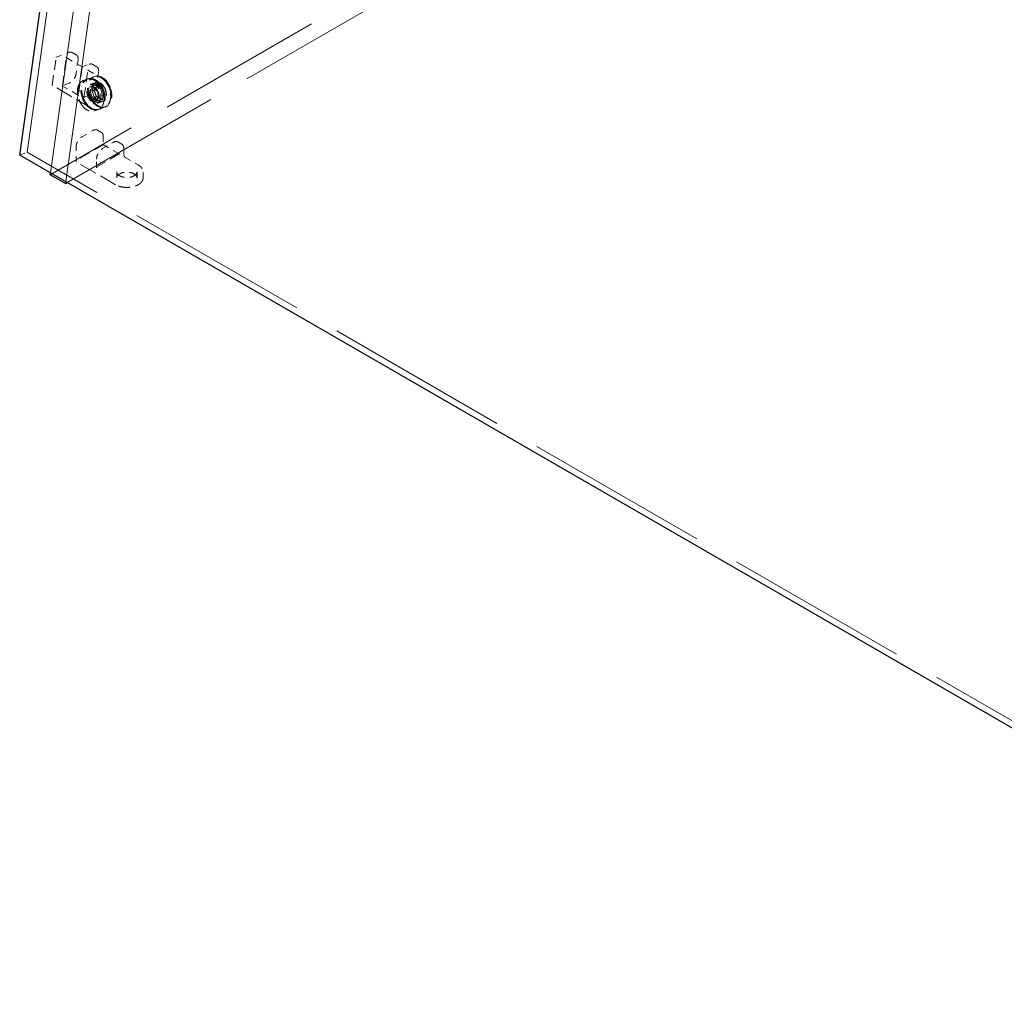
# Model space of a CAD drawing. Units: inches. Extents: x 3 to 217, y 3 to 167.
# Drawn here: x 143 to 161, y 122 to 140 of the extents above; entities that cross this region are included whole.
import ezdxf

# ---------------------------------------------------------------- set-up
doc = ezdxf.new("R2010")
doc.units = ezdxf.units.IN
doc.header["$LTSCALE"] = 20
doc.header["$MEASUREMENT"] = 0
doc.linetypes.add('DASHED', pattern=[0.2067, 0.1654, -0.0413])
doc.layers.add('Hidden (ANSI)', color=7, linetype='DASHED', lineweight=9)
doc.layers.add('Visible (ANSI)', color=7, linetype='Continuous', lineweight=25)

msp = doc.modelspace()

# ---------------------------------------------------------------- linework, layer by layer
at = {"layer": 'Hidden (ANSI)', "ltscale": 1.161103}
msp.add_line((142.733, 137.429), (144.501, 150.029), dxfattribs=at)
at = {"layer": 'Hidden (ANSI)', "ltscale": 1.175748}
for p, q in [((143.163, 137.049), (144.953, 149.808)), ((145.236, 149.644), (143.445, 136.886))]:
    msp.add_line(p, q, dxfattribs=at)
at = {"layer": 'Hidden (ANSI)', "ltscale": 0.930423}
msp.add_line((151.317, 141.724), (143.158, 137.014), dxfattribs=at)
at = {"layer": 'Hidden (ANSI)', "ltscale": 0.926639}
msp.add_line((143.474, 136.869), (151.6, 141.561), dxfattribs=at)
at = {"layer": 'Hidden (ANSI)', "ltscale": 0.031137}
for p, q in [((143.272, 139.189), (143.5, 139.274)), ((143.866, 138.939), (144.098, 138.805)), ((143.636, 137.255), (143.636, 137.523)), ((144.553, 137.328), (144.785, 137.194))]:
    msp.add_line(p, q, dxfattribs=at)
at = {"layer": 'Hidden (ANSI)', "ltscale": 0.009804}
for p, q in [((143.565, 139.272), (143.638, 139.229)), ((143.944, 139.053), (144.017, 139.01)), ((144.103, 137.795), (144.03, 137.838)), ((144.482, 137.577), (144.409, 137.619))]:
    msp.add_line(p, q, dxfattribs=at)
at = {"layer": 'Hidden (ANSI)', "ltscale": 0.055517}
for p, q in [((143.195, 138.671), (143.267, 139.182)), ((143.383, 138.662), (143.455, 139.173)), ((143.749, 139.003), (143.677, 138.492)), ((143.782, 138.442), (143.853, 138.953)), ((144.136, 137.565), (143.723, 137.327)), ((144.018, 137.157), (144.43, 137.396))]:
    msp.add_line(p, q, dxfattribs=at)
at = {"layer": 'Hidden (ANSI)', "ltscale": 0.040098}
msp.add_line((143.451, 139.179), (143.75, 139.007), dxfattribs=at)
at = {"layer": 'Hidden (ANSI)', "ltscale": 0.026566}
for p, q in [((143.672, 139.129), (143.638, 138.884)), ((144.052, 138.91), (144.017, 138.665)), ((143.747, 137.716), (143.945, 137.831)), ((144.126, 137.498), (144.324, 137.612))]:
    msp.add_line(p, q, dxfattribs=at)
at = {"layer": 'Hidden (ANSI)', "ltscale": 0.017675}
msp.add_line((143.75, 139.007), (143.879, 139.055), dxfattribs=at)
at = {"layer": 'Hidden (ANSI)', "ltscale": 0.09742}
for p, q in [((143.923, 138.245), (143.199, 138.663)), ((144.364, 136.83), (143.64, 137.248))]:
    msp.add_line(p, q, dxfattribs=at)
at = {"layer": 'Hidden (ANSI)', "ltscale": 0.041041}
for p, q in [((143.682, 138.481), (143.376, 138.658)), ((144.442, 137.396), (144.136, 137.572))]:
    msp.add_line(p, q, dxfattribs=at)
at = {"layer": 'Hidden (ANSI)', "ltscale": 0.017423}
for p, q in [((143.508, 138.705), (143.38, 138.657)), ((144.139, 137.719), (144.139, 137.569))]:
    msp.add_line(p, q, dxfattribs=at)
at = {"layer": 'Hidden (ANSI)', "ltscale": 0.008281}
for p, q in [((143.771, 138.756), (143.832, 138.779)), ((143.981, 138.194), (144.043, 138.217))]:
    msp.add_line(p, q, dxfattribs=at)
at = {"layer": 'Hidden (ANSI)', "ltscale": 0.002285}
for p, q in [((143.853, 138.786), (143.835, 138.78)), ((143.976, 138.832), (143.959, 138.826)), ((143.907, 138.64), (143.89, 138.633)), ((144.008, 138.37), (143.991, 138.364)), ((144.063, 138.224), (144.045, 138.218)), ((144.186, 138.27), (144.169, 138.264))]:
    msp.add_line(p, q, dxfattribs=at)
at = {"layer": 'Hidden (ANSI)', "ltscale": 0.012852}
for p, q in [((143.893, 138.635), (143.987, 138.67)), ((143.898, 138.683), (143.992, 138.718)), ((143.887, 138.486), (143.793, 138.451)), ((143.993, 138.365), (144.088, 138.4)), ((144.029, 138.332), (144.124, 138.367)), ((144.068, 138.226), (144.163, 138.262)), ((144.518, 137.5), (144.518, 137.389)), ((144.387, 136.956), (144.387, 137.067)), ((144.762, 136.956), (144.762, 137.067)), ((144.875, 136.956), (144.875, 137.067))]:
    msp.add_line(p, q, dxfattribs=at)
at = {"layer": 'Hidden (ANSI)', "ltscale": 0.007039}
for p, q in [((143.999, 138.717), (143.947, 138.698)), ((144.128, 138.372), (144.076, 138.353))]:
    msp.add_line(p, q, dxfattribs=at)
at = {"layer": 'Hidden (ANSI)', "ltscale": 0.009423}
for p, q in [((144.028, 138.692), (143.959, 138.666)), ((144.134, 138.41), (144.064, 138.384))]:
    msp.add_line(p, q, dxfattribs=at)
at = {"layer": 'Hidden (ANSI)', "ltscale": 0.014757}
for p, q in [((143.894, 138.588), (144.003, 138.629)), ((143.964, 138.401), (144.073, 138.441))]:
    msp.add_line(p, q, dxfattribs=at)
at = {"layer": 'Hidden (ANSI)', "ltscale": 0.018947}
msp.add_line((142.594, 137.377), (142.733, 137.429), dxfattribs=at)
at = {"layer": 'Hidden (ANSI)', "ltscale": 1.032092}
msp.add_line((169.886, 121.753), (142.733, 137.429), dxfattribs=at)
at = {"layer": 'Hidden (ANSI)', "ltscale": 0.017621}
msp.add_line((144.015, 137.152), (144.015, 137.304), dxfattribs=at)
at = {"layer": 'Hidden (ANSI)', "ltscale": 0.179413}
for centre in [(144.064, 138.545), (144.081, 138.551), (143.94, 138.499), (143.958, 138.505)]:
    msp.add_ellipse(centre, major_axis=(-0.105, 0.281), ratio=0.668835, dxfattribs=at)
at = {"layer": 'Hidden (ANSI)', "ltscale": 0.086066}
for centre in [(143.958, 138.505), (143.94, 138.499)]:
    msp.add_ellipse(centre, major_axis=(-0.05, 0.135), ratio=0.668835, dxfattribs=at)
at = {"layer": 'Hidden (ANSI)', "ltscale": 0.110002}
for centre in [(144.011, 138.525), (144.064, 138.545)]:
    msp.add_ellipse(centre, major_axis=(-0.064, 0.172), ratio=0.668835, dxfattribs=at)
at = {"layer": 'Hidden (ANSI)', "ltscale": 0.089896}
for centre in [(144.011, 138.525), (144.081, 138.551)]:
    msp.add_ellipse(centre, major_axis=(-0.053, 0.141), ratio=0.668835, dxfattribs=at)
at = {"layer": 'Hidden (ANSI)', "ltscale": 0.059738}
msp.add_ellipse((143.929, 138.494), major_axis=(0.035, -0.0937), ratio=0.668835, dxfattribs=at)
at = {"layer": 'Hidden (ANSI)', "ltscale": 0.009201}
for points in [[(143.5, 139.274), (143.513, 139.279), (143.525, 139.281), (143.542, 139.28), (143.546, 139.279), (143.553, 139.277), (143.555, 139.276), (143.559, 139.275), (143.56, 139.274), (143.562, 139.273), (143.562, 139.273), (143.563, 139.273), (143.563, 139.272), (143.564, 139.272), (143.564, 139.272), (143.564, 139.272), (143.564, 139.272), (143.565, 139.272), (143.565, 139.272), (143.565, 139.272), (143.565, 139.272), (143.565, 139.272), (143.565, 139.272), (143.565, 139.272), (143.565, 139.272), (143.565, 139.272), (143.565, 139.272), (143.565, 139.272)], [(143.879, 139.055), (143.892, 139.06), (143.904, 139.062), (143.921, 139.061), (143.925, 139.06), (143.932, 139.058), (143.934, 139.057), (143.938, 139.056), (143.939, 139.055), (143.941, 139.055), (143.941, 139.054), (143.942, 139.054), (143.942, 139.054), (143.943, 139.053), (143.943, 139.053), (143.943, 139.053), (143.943, 139.053), (143.944, 139.053), (143.944, 139.053), (143.944, 139.053), (143.944, 139.053), (143.944, 139.053), (143.944, 139.053), (143.944, 139.053), (143.944, 139.053), (143.944, 139.053), (143.944, 139.053), (143.944, 139.053)]]:
    msp.add_open_spline(points, degree=3, knots=[0, 0, 0, 0, 0.1653436, 0.1653436, 0.2362359, 0.2362359, 0.2724175, 0.2724175, 0.2906291, 0.2906291, 0.2997749, 0.2997749, 0.3043777, 0.3043777, 0.3067078, 0.3067078, 0.3079009, 0.3079009, 0.3085243, 0.3085243, 0.3088602, 0.3088602, 0.3090465, 0.3090465, 0.3091496, 0.3091496, 0.3092597, 0.3092597, 0.3092597, 0.3092597], dxfattribs=at)
at = {"layer": 'Hidden (ANSI)', "ltscale": 0.014453}
for points in [[(143.638, 139.229), (143.638, 139.229), (143.638, 139.229), (143.638, 139.229), (143.638, 139.229), (143.638, 139.229), (143.638, 139.229), (143.638, 139.229), (143.638, 139.229), (143.639, 139.229), (143.639, 139.229), (143.639, 139.229), (143.639, 139.229), (143.639, 139.229), (143.639, 139.229), (143.64, 139.229), (143.64, 139.228), (143.641, 139.228), (143.642, 139.227), (143.646, 139.224), (143.648, 139.222), (143.657, 139.214), (143.663, 139.205), (143.671, 139.185), (143.673, 139.173), (143.674, 139.15), (143.674, 139.14), (143.672, 139.129)], [(144.017, 139.01), (144.017, 139.01), (144.017, 139.01), (144.017, 139.01), (144.017, 139.01), (144.017, 139.01), (144.017, 139.01), (144.017, 139.01), (144.017, 139.01), (144.018, 139.01), (144.018, 139.01), (144.018, 139.01), (144.018, 139.01), (144.018, 139.01), (144.018, 139.01), (144.019, 139.01), (144.019, 139.01), (144.02, 139.009), (144.021, 139.008), (144.025, 139.006), (144.027, 139.004), (144.036, 138.995), (144.042, 138.986), (144.05, 138.966), (144.052, 138.954), (144.054, 138.931), (144.053, 138.921), (144.052, 138.91)]]:
    msp.add_open_spline(points, degree=3, knots=[0, 0, 0, 0, 0.0001011, 0.0001011, 0.0002152, 0.0002152, 0.0003597, 0.0003597, 0.0005788, 0.0005788, 0.0009612, 0.0009612, 0.0017327, 0.0017327, 0.0035624, 0.0035624, 0.008822, 0.008822, 0.0245903, 0.0245903, 0.0719261, 0.0719261, 0.214729, 0.214729, 0.3711721, 0.3711721, 0.4838118, 0.4838118, 0.4838118, 0.4838118], dxfattribs=at)
at = {"layer": 'Hidden (ANSI)', "ltscale": 0.000775347}
msp.add_open_spline([(143.267, 139.182), (143.267, 139.182), (143.267, 139.182), (143.267, 139.183), (143.267, 139.183), (143.267, 139.184), (143.267, 139.185), (143.268, 139.186), (143.268, 139.186), (143.269, 139.187), (143.27, 139.188), (143.271, 139.188), (143.271, 139.188), (143.271, 139.188), (143.272, 139.188), (143.272, 139.188), (143.272, 139.188), (143.272, 139.189), (143.272, 139.189), (143.272, 139.189)], degree=3, knots=[0, 0, 0, 0, 0.00277106, 0.00277106, 0.00577157, 0.00577157, 0.0103512, 0.0103512, 0.01664441, 0.01664441, 0.02361692, 0.02361692, 0.02627968, 0.02627968, 0.02765439, 0.02765439, 0.02836681, 0.02836681, 0.02910766, 0.02910766, 0.02910766, 0.02910766], dxfattribs=at)
at = {"layer": 'Hidden (ANSI)', "ltscale": 0.001399}
for points, knots in [([(143.455, 139.173), (143.455, 139.173), (143.455, 139.174), (143.454, 139.176), (143.454, 139.176), (143.453, 139.178), (143.452, 139.178), (143.449, 139.18), (143.446, 139.18), (143.444, 139.181), (143.444, 139.181), (143.444, 139.181)], [-0.04966174, -0.04966174, -0.04966174, -0.04966174, -0.03272593, -0.03272593, -0.02560784, -0.02560784, -0.01870995, -0.01870995, 0, 0, 0.00026177, 0.00026177, 0.00026177, 0.00026177]), ([(143.75, 139.004), (143.75, 139.004), (143.75, 139.004), (143.75, 139.005), (143.75, 139.006), (143.749, 139.007), (143.749, 139.006), (143.749, 139.006), (143.749, 139.005), (143.749, 139.004), (143.749, 139.003), (143.749, 139.003)], [-0.02617865, -0.02617865, -0.02617865, -0.02617865, -0.02604138, -0.02604138, -0.01623035, -0.01623035, -0.01261327, -0.01261327, -0.00888072, -0.00888072, 0, 0, 0, 0]), ([(143.723, 137.327), (143.723, 137.327), (143.722, 137.326), (143.721, 137.325), (143.72, 137.325), (143.718, 137.324), (143.717, 137.324), (143.714, 137.322), (143.713, 137.321), (143.712, 137.321), (143.712, 137.321), (143.712, 137.321)], [-0.04966174, -0.04966174, -0.04966174, -0.04966174, -0.03272593, -0.03272593, -0.02560784, -0.02560784, -0.01870995, -0.01870995, 0, 0, 0.00026177, 0.00026177, 0.00026177, 0.00026177]), ([(144.018, 137.144), (144.018, 137.144), (144.017, 137.144), (144.016, 137.146), (144.015, 137.148), (144.015, 137.152), (144.015, 137.153), (144.015, 137.155), (144.015, 137.155), (144.016, 137.156), (144.017, 137.157), (144.018, 137.157)], [-0.02617865, -0.02617865, -0.02617865, -0.02617865, -0.02604138, -0.02604138, -0.01623035, -0.01623035, -0.01261327, -0.01261327, -0.00888072, -0.00888072, 0, 0, 0, 0])]:
    msp.add_open_spline(points, degree=3, knots=knots, dxfattribs=at)
at = {"layer": 'Hidden (ANSI)', "ltscale": 0.023438}
for points in [[(143.638, 138.884), (143.636, 138.869), (143.632, 138.852), (143.62, 138.821), (143.612, 138.805), (143.594, 138.776), (143.584, 138.763), (143.562, 138.739), (143.55, 138.728), (143.528, 138.714), (143.518, 138.708), (143.508, 138.705)], [(144.017, 138.665), (144.015, 138.65), (144.011, 138.634), (143.999, 138.602), (143.991, 138.586), (143.973, 138.557), (143.963, 138.544), (143.941, 138.52), (143.929, 138.51), (143.907, 138.495), (143.897, 138.49), (143.887, 138.486)]]:
    msp.add_open_spline(points, degree=3, knots=[0, 0, 0, 0, 0.1662939, 0.1662939, 0.3288229, 0.3288229, 0.4905046, 0.4905046, 0.6523638, 0.6523638, 0.7815782, 0.7815782, 0.7815782, 0.7815782], dxfattribs=at)
at = {"layer": 'Hidden (ANSI)', "ltscale": 0.004057}
msp.add_open_spline([(143.853, 138.953), (143.853, 138.953), (143.853, 138.953), (143.853, 138.953), (143.853, 138.953), (143.853, 138.953), (143.853, 138.954), (143.853, 138.954), (143.853, 138.954), (143.853, 138.954), (143.853, 138.954), (143.853, 138.954), (143.853, 138.954), (143.853, 138.954), (143.853, 138.954), (143.853, 138.954), (143.853, 138.953), (143.853, 138.953), (143.854, 138.952), (143.854, 138.95), (143.856, 138.947), (143.86, 138.943), (143.863, 138.941), (143.866, 138.939)], degree=3, knots=[0, 0, 0, 0, 0.0004034, 0.0004034, 0.0009122, 0.0009122, 0.00155, 0.00155, 0.0025193, 0.0025193, 0.0042179, 0.0042179, 0.0046593, 0.0046593, 0.0076794, 0.0076794, 0.0160199, 0.0160199, 0.0393363, 0.0393363, 0.0901319, 0.0901319, 0.1380959, 0.1380959, 0.1380959, 0.1380959], dxfattribs=at)
at = {"layer": 'Hidden (ANSI)', "ltscale": 0.000855713}
msp.add_open_spline([(143.199, 138.663), (143.199, 138.663), (143.199, 138.663), (143.199, 138.663), (143.198, 138.663), (143.198, 138.663), (143.198, 138.664), (143.197, 138.664), (143.197, 138.665), (143.196, 138.666), (143.195, 138.666), (143.195, 138.668), (143.195, 138.669), (143.195, 138.67), (143.195, 138.67), (143.195, 138.671), (143.195, 138.671), (143.195, 138.671)], degree=3, knots=[0, 0, 0, 0, 0.00168991, 0.00168991, 0.00357048, 0.00357048, 0.00700343, 0.00700343, 0.01248907, 0.01248907, 0.01963719, 0.01963719, 0.02786403, 0.02786403, 0.0297886, 0.0297886, 0.03176018, 0.03176018, 0.03176018, 0.03176018], dxfattribs=at)
at = {"layer": 'Hidden (ANSI)', "ltscale": 0.001134}
for points in [[(143.376, 138.658), (143.377, 138.657), (143.378, 138.657), (143.379, 138.657), (143.38, 138.657), (143.381, 138.657), (143.381, 138.658), (143.382, 138.659), (143.382, 138.659), (143.383, 138.66), (143.383, 138.661), (143.383, 138.662)], [(143.677, 138.492), (143.677, 138.491), (143.677, 138.49), (143.677, 138.488), (143.677, 138.487), (143.678, 138.485), (143.678, 138.485), (143.679, 138.483), (143.68, 138.483), (143.681, 138.482), (143.681, 138.482), (143.682, 138.481)], [(144.136, 137.572), (144.137, 137.572), (144.138, 137.571), (144.139, 137.57), (144.139, 137.57), (144.139, 137.569), (144.139, 137.568), (144.138, 137.567), (144.138, 137.567), (144.137, 137.566), (144.137, 137.566), (144.136, 137.565)], [(144.43, 137.396), (144.431, 137.396), (144.432, 137.396), (144.434, 137.397), (144.435, 137.397), (144.436, 137.397), (144.437, 137.397), (144.439, 137.397), (144.44, 137.397), (144.441, 137.396), (144.441, 137.396), (144.442, 137.396)]]:
    msp.add_open_spline(points, degree=3, knots=[0, 0, 0, 0, 0.0092585, 0.0092585, 0.01631392, 0.01631392, 0.02280523, 0.02280523, 0.02814169, 0.02814169, 0.03454238, 0.03454238, 0.03454238, 0.03454238], dxfattribs=at)
at = {"layer": 'Hidden (ANSI)', "ltscale": 0.089431}
for points, knots in [([(143.771, 138.756), (143.751, 138.748), (143.733, 138.736), (143.702, 138.703), (143.689, 138.682), (143.67, 138.635), (143.664, 138.608), (143.659, 138.55), (143.66, 138.519), (143.67, 138.458), (143.678, 138.427), (143.702, 138.367), (143.716, 138.339), (143.751, 138.287), (143.771, 138.264), (143.814, 138.226), (143.836, 138.211), (143.883, 138.191), (143.906, 138.185), (143.947, 138.185), (143.965, 138.187), (143.981, 138.194)], [2.252305, 2.252305, 2.252305, 2.252305, 2.567154, 2.567154, 2.884827, 2.884827, 3.205687, 3.205687, 3.527369, 3.527369, 3.849015, 3.849015, 4.170605, 4.170605, 4.492269, 4.492269, 4.813914, 4.813914, 5.134438, 5.134438, 5.393898, 5.393898, 5.393898, 5.393898]), ([(143.832, 138.779), (143.853, 138.786), (143.874, 138.789), (143.919, 138.784), (143.943, 138.777), (143.988, 138.754), (144.011, 138.738), (144.052, 138.697), (144.071, 138.673), (144.105, 138.62), (144.119, 138.591), (144.14, 138.531), (144.147, 138.5), (144.155, 138.438), (144.155, 138.408), (144.148, 138.351), (144.14, 138.325), (144.119, 138.279), (144.105, 138.26), (144.074, 138.232), (144.059, 138.223), (144.043, 138.217)], [4.03088, 4.03088, 4.03088, 4.03088, 4.345729, 4.345729, 4.663403, 4.663403, 4.984262, 4.984262, 5.305944, 5.305944, 5.627591, 5.627591, 5.94918, 5.94918, 6.270844, 6.270844, 6.592489, 6.592489, 6.913013, 6.913013, 7.172473, 7.172473, 7.172473, 7.172473])]:
    msp.add_open_spline(points, degree=3, knots=knots, dxfattribs=at)
at = {"layer": 'Hidden (ANSI)', "ltscale": 0.05648}
msp.add_open_spline([(143.898, 138.683), (143.91, 138.688), (143.924, 138.689), (143.952, 138.685), (143.967, 138.681), (143.995, 138.665), (144.009, 138.654), (144.034, 138.629), (144.046, 138.614), (144.066, 138.58), (144.074, 138.562), (144.087, 138.524), (144.092, 138.505), (144.096, 138.467), (144.096, 138.448), (144.092, 138.413), (144.087, 138.397), (144.074, 138.369), (144.066, 138.358), (144.048, 138.341), (144.039, 138.335), (144.029, 138.332)], degree=3, knots=[4.03088, 4.03088, 4.03088, 4.03088, 4.369064, 4.369064, 4.695306, 4.695306, 5.01174, 5.01174, 5.326376, 5.326376, 5.64127, 5.64127, 5.956337, 5.956337, 6.271136, 6.271136, 6.585873, 6.585873, 6.903661, 6.903661, 7.172473, 7.172473, 7.172473, 7.172473], dxfattribs=at)
at = {"layer": 'Hidden (ANSI)', "ltscale": 0.056449}
msp.add_open_spline([(143.992, 138.718), (143.992, 138.718), (143.992, 138.718), (143.992, 138.718), (143.992, 138.718), (143.992, 138.718), (143.992, 138.718), (143.992, 138.718), (143.992, 138.718), (143.992, 138.718), (143.992, 138.718), (143.992, 138.718), (143.992, 138.718), (143.992, 138.718), (143.992, 138.718), (143.992, 138.718), (143.992, 138.718), (143.992, 138.718), (143.992, 138.718), (143.991, 138.718), (143.991, 138.718), (143.989, 138.717), (143.988, 138.716), (143.982, 138.714), (143.978, 138.711), (143.963, 138.7), (143.953, 138.69), (143.938, 138.663), (143.933, 138.648), (143.926, 138.614), (143.925, 138.595), (143.928, 138.558), (143.931, 138.538), (143.942, 138.5), (143.95, 138.481), (143.969, 138.447), (143.98, 138.431), (144.005, 138.403), (144.018, 138.392), (144.045, 138.374), (144.06, 138.368), (144.087, 138.361), (144.101, 138.361), (144.115, 138.364), (144.117, 138.365), (144.12, 138.366), (144.121, 138.366), (144.122, 138.366), (144.122, 138.366), (144.123, 138.367), (144.123, 138.367), (144.123, 138.367), (144.123, 138.367), (144.124, 138.367), (144.124, 138.367), (144.124, 138.367), (144.124, 138.367), (144.124, 138.367), (144.124, 138.367), (144.124, 138.367), (144.124, 138.367), (144.124, 138.367), (144.124, 138.367), (144.124, 138.367), (144.124, 138.367), (144.124, 138.367), (144.124, 138.367), (144.124, 138.367)], degree=3, knots=[0, 0, 0, 0, 0.00005, 0.00005, 0.000126, 0.000126, 0.000216, 0.000216, 0.000303, 0.000303, 0.000347, 0.000347, 0.000569, 0.000569, 0.001001, 0.001001, 0.001985, 0.001985, 0.004674, 0.004674, 0.012735, 0.012735, 0.036909, 0.036909, 0.10953, 0.10953, 0.302817, 0.302817, 0.4958, 0.4958, 0.685639, 0.685639, 0.874393, 0.874393, 1.063523, 1.063523, 1.252853, 1.252853, 1.441829, 1.441829, 1.630691, 1.630691, 1.821369, 1.821369, 1.849489, 1.849489, 1.863594, 1.863594, 1.870669, 1.870669, 1.874226, 1.874226, 1.876024, 1.876024, 1.876942, 1.876942, 1.877419, 1.877419, 1.877674, 1.877674, 1.877676, 1.877676, 1.877815, 1.877815, 1.877894, 1.877894, 1.877979, 1.877979, 1.877979, 1.877979], dxfattribs=at)
at = {"layer": 'Hidden (ANSI)', "ltscale": 0.042762}
msp.add_open_spline([(143.987, 138.67), (143.997, 138.674), (144.007, 138.675), (144.029, 138.673), (144.04, 138.67), (144.062, 138.659), (144.073, 138.651), (144.093, 138.632), (144.102, 138.62), (144.118, 138.595), (144.125, 138.581), (144.135, 138.552), (144.139, 138.537), (144.143, 138.507), (144.143, 138.493), (144.139, 138.465), (144.136, 138.453), (144.125, 138.43), (144.118, 138.421), (144.104, 138.408), (144.096, 138.403), (144.088, 138.4)], degree=3, knots=[4.03088, 4.03088, 4.03088, 4.03088, 4.34041, 4.34041, 4.655413, 4.655413, 4.977049, 4.977049, 5.300548, 5.300548, 5.624006, 5.624006, 5.947343, 5.947343, 6.270831, 6.270831, 6.594256, 6.594256, 6.915253, 6.915253, 7.172473, 7.172473, 7.172473, 7.172473], dxfattribs=at)
at = {"layer": 'Hidden (ANSI)', "ltscale": 0.069828}
msp.add_open_spline([(144.098, 138.805), (144.121, 138.792), (144.144, 138.774), (144.185, 138.731), (144.203, 138.705), (144.234, 138.651), (144.247, 138.621), (144.266, 138.56), (144.272, 138.528), (144.277, 138.467), (144.276, 138.437), (144.266, 138.382), (144.257, 138.357), (144.233, 138.314), (144.217, 138.295), (144.194, 138.278), (144.188, 138.274), (144.179, 138.269), (144.176, 138.267), (144.172, 138.265), (144.17, 138.264), (144.167, 138.263), (144.167, 138.263), (144.165, 138.262), (144.165, 138.262), (144.164, 138.262), (144.164, 138.262), (144.164, 138.262), (144.164, 138.262), (144.163, 138.262), (144.163, 138.262), (144.163, 138.262), (144.163, 138.262), (144.163, 138.262), (144.163, 138.262), (144.163, 138.262), (144.163, 138.262), (144.163, 138.262), (144.163, 138.262), (144.163, 138.262), (144.163, 138.262), (144.163, 138.262), (144.163, 138.262), (144.163, 138.262)], degree=3, knots=[0, 0, 0, 0, 0.308798, 0.308798, 0.612781, 0.612781, 0.917108, 0.917108, 1.221037, 1.221037, 1.525128, 1.525128, 1.829576, 1.829576, 2.132922, 2.132922, 2.226918, 2.226918, 2.274365, 2.274365, 2.298157, 2.298157, 2.310072, 2.310072, 2.316042, 2.316042, 2.31904, 2.31904, 2.320551, 2.320551, 2.321318, 2.321318, 2.321714, 2.321714, 2.321922, 2.321922, 2.322036, 2.322036, 2.3221, 2.3221, 2.322134, 2.322134, 2.322171, 2.322171, 2.322171, 2.322171], dxfattribs=at)
at = {"layer": 'Hidden (ANSI)', "ltscale": 0.043217}
msp.add_open_spline([(143.993, 138.365), (144.003, 138.368), (144.012, 138.374), (144.027, 138.391), (144.033, 138.401), (144.041, 138.424), (144.044, 138.437), (144.046, 138.464), (144.045, 138.479), (144.04, 138.509), (144.036, 138.524), (144.024, 138.552), (144.017, 138.566), (144.001, 138.59), (143.991, 138.601), (143.971, 138.619), (143.96, 138.626), (143.939, 138.636), (143.928, 138.638), (143.909, 138.639), (143.9, 138.637), (143.893, 138.635)], degree=3, knots=[5.393898, 5.393898, 5.393898, 5.393898, 5.725427, 5.725427, 6.049731, 6.049731, 6.367538, 6.367538, 6.684038, 6.684038, 7.000686, 7.000686, 7.317448, 7.317448, 7.63404, 7.63404, 7.950612, 7.950612, 8.269262, 8.269262, 8.53549, 8.53549, 8.53549, 8.53549], dxfattribs=at)
at = {"layer": 'Hidden (ANSI)', "ltscale": 0.030056}
msp.add_open_spline([(144.003, 138.629), (143.996, 138.626), (143.99, 138.622), (143.98, 138.611), (143.976, 138.604), (143.97, 138.588), (143.968, 138.578), (143.967, 138.559), (143.967, 138.549), (143.971, 138.529), (143.974, 138.518), (143.982, 138.499), (143.987, 138.489), (143.998, 138.472), (144.005, 138.465), (144.019, 138.452), (144.026, 138.447), (144.041, 138.441), (144.049, 138.439), (144.062, 138.438), (144.067, 138.439), (144.073, 138.441)], degree=3, knots=[2.252305, 2.252305, 2.252305, 2.252305, 2.589273, 2.589273, 2.915189, 2.915189, 3.231878, 3.231878, 3.546847, 3.546847, 3.862052, 3.862052, 4.17742, 4.17742, 4.492538, 4.492538, 4.807603, 4.807603, 5.125553, 5.125553, 5.393898, 5.393898, 5.393898, 5.393898], dxfattribs=at)
at = {"layer": 'Hidden (ANSI)', "ltscale": 0.003346}
msp.add_open_spline([(143.793, 138.451), (143.79, 138.449), (143.787, 138.448), (143.784, 138.445), (143.782, 138.444), (143.782, 138.443), (143.782, 138.442), (143.782, 138.442), (143.782, 138.442), (143.782, 138.442), (143.782, 138.442), (143.782, 138.442), (143.782, 138.442), (143.782, 138.442), (143.782, 138.442), (143.782, 138.442), (143.782, 138.442), (143.782, 138.442), (143.782, 138.442), (143.782, 138.442), (143.782, 138.442), (143.782, 138.442)], degree=3, knots=[0, 0, 0, 0, 0.0458077, 0.0458077, 0.0903939, 0.0903939, 0.1019696, 0.1019696, 0.1078834, 0.1078834, 0.1098665, 0.1098665, 0.1109528, 0.1109528, 0.1125909, 0.1125909, 0.1134921, 0.1134921, 0.1139895, 0.1139895, 0.1145234, 0.1145234, 0.1145234, 0.1145234], dxfattribs=at)
at = {"layer": 'Hidden (ANSI)', "ltscale": 0.019351}
msp.add_open_spline([(144.068, 138.226), (144.068, 138.226), (144.068, 138.226), (144.068, 138.226), (144.068, 138.226), (144.068, 138.226), (144.068, 138.226), (144.068, 138.226), (144.068, 138.226), (144.068, 138.226), (144.068, 138.226), (144.068, 138.226), (144.068, 138.226), (144.068, 138.226), (144.068, 138.226), (144.068, 138.226), (144.067, 138.226), (144.067, 138.226), (144.066, 138.225), (144.064, 138.225), (144.062, 138.224), (144.055, 138.222), (144.05, 138.221), (144.03, 138.217), (144.013, 138.216), (143.973, 138.222), (143.947, 138.231), (143.923, 138.245)], degree=3, knots=[0, 0, 0, 0, 0.0000507, 0.0000507, 0.000099, 0.000099, 0.0001633, 0.0001633, 0.0002627, 0.0002627, 0.0004403, 0.0004403, 0.0008072, 0.0008072, 0.0017014, 0.0017014, 0.0043587, 0.0043587, 0.0123244, 0.0123244, 0.0362144, 0.0362144, 0.1079218, 0.1079218, 0.3243202, 0.3243202, 0.6464224, 0.6464224, 0.6464224, 0.6464224], dxfattribs=at)
at = {"layer": 'Hidden (ANSI)', "ltscale": 0.011831}
for points, knots in [([(143.945, 137.831), (143.958, 137.838), (143.971, 137.843), (143.995, 137.847), (144.006, 137.847), (144.019, 137.843), (144.021, 137.842), (144.024, 137.841), (144.025, 137.84), (144.027, 137.84), (144.027, 137.839), (144.028, 137.839), (144.028, 137.839), (144.029, 137.838), (144.029, 137.838), (144.029, 137.838), (144.029, 137.838), (144.029, 137.838), (144.029, 137.838), (144.029, 137.838), (144.03, 137.838), (144.03, 137.838), (144.03, 137.838), (144.03, 137.838), (144.03, 137.838), (144.03, 137.838), (144.03, 137.838), (144.03, 137.838)], [0, 0, 0, 0, 0.166666, 0.166666, 0.3288875, 0.3288875, 0.3622763, 0.3622763, 0.3790715, 0.3790715, 0.3875066, 0.3875066, 0.3917538, 0.3917538, 0.3939059, 0.3939059, 0.39501, 0.39501, 0.3955887, 0.3955887, 0.3959017, 0.3959017, 0.3960757, 0.3960757, 0.3961716, 0.3961716, 0.3962734, 0.3962734, 0.3962734, 0.3962734]), ([(144.103, 137.795), (144.103, 137.795), (144.103, 137.795), (144.103, 137.795), (144.103, 137.795), (144.103, 137.795), (144.103, 137.795), (144.103, 137.795), (144.103, 137.795), (144.103, 137.795), (144.103, 137.795), (144.103, 137.795), (144.104, 137.795), (144.104, 137.795), (144.104, 137.795), (144.104, 137.795), (144.105, 137.795), (144.106, 137.794), (144.107, 137.793), (144.11, 137.791), (144.113, 137.789), (144.122, 137.78), (144.128, 137.772), (144.136, 137.751), (144.138, 137.739), (144.139, 137.723), (144.139, 137.721), (144.139, 137.719)], [0, 0, 0, 0, 0.0001011, 0.0001011, 0.0002152, 0.0002152, 0.0003597, 0.0003597, 0.0005788, 0.0005788, 0.0009612, 0.0009612, 0.0017327, 0.0017327, 0.0035624, 0.0035624, 0.008822, 0.008822, 0.0245903, 0.0245903, 0.0719261, 0.0719261, 0.214729, 0.214729, 0.3711721, 0.3711721, 0.3966202, 0.3966202, 0.3966202, 0.3966202]), ([(144.324, 137.612), (144.337, 137.619), (144.35, 137.624), (144.374, 137.628), (144.385, 137.628), (144.398, 137.624), (144.4, 137.623), (144.403, 137.622), (144.404, 137.621), (144.406, 137.621), (144.406, 137.62), (144.407, 137.62), (144.407, 137.62), (144.408, 137.62), (144.408, 137.62), (144.408, 137.619), (144.408, 137.619), (144.408, 137.619), (144.408, 137.619), (144.408, 137.619), (144.409, 137.619), (144.409, 137.619), (144.409, 137.619), (144.409, 137.619), (144.409, 137.619), (144.409, 137.619), (144.409, 137.619), (144.409, 137.619)], [0, 0, 0, 0, 0.166666, 0.166666, 0.3288875, 0.3288875, 0.3622763, 0.3622763, 0.3790715, 0.3790715, 0.3875066, 0.3875066, 0.3917538, 0.3917538, 0.3939059, 0.3939059, 0.39501, 0.39501, 0.3955887, 0.3955887, 0.3959017, 0.3959017, 0.3960757, 0.3960757, 0.3961716, 0.3961716, 0.3962734, 0.3962734, 0.3962734, 0.3962734]), ([(144.482, 137.577), (144.482, 137.577), (144.482, 137.577), (144.482, 137.577), (144.482, 137.577), (144.482, 137.577), (144.482, 137.577), (144.482, 137.577), (144.482, 137.577), (144.482, 137.577), (144.482, 137.577), (144.482, 137.576), (144.483, 137.576), (144.483, 137.576), (144.483, 137.576), (144.483, 137.576), (144.484, 137.576), (144.485, 137.575), (144.486, 137.574), (144.489, 137.572), (144.492, 137.57), (144.501, 137.561), (144.507, 137.553), (144.515, 137.532), (144.517, 137.52), (144.518, 137.505), (144.518, 137.502), (144.518, 137.5)], [0, 0, 0, 0, 0.0001011, 0.0001011, 0.0002152, 0.0002152, 0.0003597, 0.0003597, 0.0005788, 0.0005788, 0.0009612, 0.0009612, 0.0017327, 0.0017327, 0.0035624, 0.0035624, 0.008822, 0.008822, 0.0245903, 0.0245903, 0.0719261, 0.0719261, 0.214729, 0.214729, 0.3711721, 0.3711721, 0.3966202, 0.3966202, 0.3966202, 0.3966202])]:
    msp.add_open_spline(points, degree=3, knots=knots, dxfattribs=at)
at = {"layer": 'Hidden (ANSI)', "ltscale": 0.023429}
for points in [[(143.636, 137.523), (143.636, 137.538), (143.638, 137.553), (143.646, 137.585), (143.652, 137.601), (143.667, 137.631), (143.676, 137.646), (143.696, 137.673), (143.707, 137.685), (143.728, 137.704), (143.738, 137.711), (143.747, 137.716)], [(144.015, 137.304), (144.015, 137.319), (144.017, 137.335), (144.025, 137.366), (144.031, 137.382), (144.046, 137.413), (144.055, 137.428), (144.075, 137.454), (144.086, 137.467), (144.107, 137.485), (144.117, 137.492), (144.126, 137.498)]]:
    msp.add_open_spline(points, degree=3, knots=[0, 0, 0, 0, 0.1666578, 0.1666578, 0.3299112, 0.3299112, 0.4919512, 0.4919512, 0.6535778, 0.6535778, 0.7813056, 0.7813056, 0.7813056, 0.7813056], dxfattribs=at)
at = {"layer": 'Hidden (ANSI)', "ltscale": 0.007492}
msp.add_open_spline([(144.518, 137.389), (144.518, 137.385), (144.519, 137.381), (144.521, 137.372), (144.522, 137.368), (144.526, 137.358), (144.529, 137.354), (144.534, 137.345), (144.537, 137.341), (144.544, 137.335), (144.548, 137.332), (144.552, 137.329), (144.553, 137.328), (144.553, 137.328)], degree=3, knots=[0, 0, 0, 0, 0.0474937, 0.0474937, 0.0945778, 0.0945778, 0.1429662, 0.1429662, 0.1919149, 0.1919149, 0.2405392, 0.2405392, 0.2520835, 0.2520835, 0.2520835, 0.2520835], dxfattribs=at)
at = {"layer": 'Hidden (ANSI)', "ltscale": 0.000753169}
msp.add_open_spline([(143.64, 137.248), (143.64, 137.248), (143.64, 137.248), (143.64, 137.248), (143.639, 137.248), (143.639, 137.248), (143.639, 137.249), (143.638, 137.249), (143.638, 137.25), (143.637, 137.251), (143.637, 137.251), (143.636, 137.253), (143.636, 137.253), (143.636, 137.254), (143.636, 137.254), (143.636, 137.254), (143.636, 137.255), (143.636, 137.255), (143.636, 137.255), (143.636, 137.255)], degree=3, knots=[0, 0, 0, 0, 0.00124882, 0.00124882, 0.00260286, 0.00260286, 0.00551702, 0.00551702, 0.0109768, 0.0109768, 0.01841476, 0.01841476, 0.0224871, 0.0224871, 0.025363, 0.025363, 0.02684467, 0.02684467, 0.02838032, 0.02838032, 0.02838032, 0.02838032], dxfattribs=at)
at = {"layer": 'Hidden (ANSI)', "ltscale": 0.0566}
msp.add_open_spline([(144.387, 137.067), (144.387, 137.067), (144.387, 137.067), (144.387, 137.067), (144.387, 137.067), (144.387, 137.067), (144.387, 137.067), (144.387, 137.067), (144.387, 137.067), (144.387, 137.067), (144.387, 137.067), (144.387, 137.067), (144.387, 137.067), (144.387, 137.067), (144.387, 137.067), (144.387, 137.067), (144.387, 137.067), (144.387, 137.066), (144.387, 137.065), (144.388, 137.061), (144.388, 137.059), (144.39, 137.048), (144.394, 137.04), (144.406, 137.021), (144.416, 137.011), (144.442, 136.993), (144.457, 136.986), (144.491, 136.973), (144.509, 136.969), (144.548, 136.963), (144.568, 136.962), (144.608, 136.964), (144.628, 136.967), (144.664, 136.975), (144.682, 136.981), (144.701, 136.991), (144.705, 136.993), (144.72, 137.001), (144.73, 137.009), (144.748, 137.026), (144.755, 137.037), (144.76, 137.051), (144.761, 137.054), (144.762, 137.06), (144.762, 137.061), (144.762, 137.064), (144.762, 137.065), (144.762, 137.066), (144.762, 137.066), (144.762, 137.067), (144.762, 137.067), (144.762, 137.067), (144.762, 137.067), (144.762, 137.067), (144.762, 137.067), (144.762, 137.067), (144.762, 137.067), (144.762, 137.067), (144.762, 137.067), (144.762, 137.067), (144.762, 137.067), (144.762, 137.067), (144.762, 137.067), (144.762, 137.067), (144.762, 137.067), (144.762, 137.067), (144.762, 137.067), (144.762, 137.067)], degree=3, knots=[0, 0, 0, 0, 0.000101, 0.000101, 0.0002, 0.0002, 0.00033, 0.00033, 0.000531, 0.000531, 0.000891, 0.000891, 0.001632, 0.001632, 0.003436, 0.003436, 0.008796, 0.008796, 0.024863, 0.024863, 0.073077, 0.073077, 0.218606, 0.218606, 0.415739, 0.415739, 0.605925, 0.605925, 0.793828, 0.793828, 0.98304, 0.98304, 1.173028, 1.173028, 1.362787, 1.362787, 1.414239, 1.414239, 1.5698, 1.5698, 1.75939, 1.75939, 1.821045, 1.821045, 1.852169, 1.852169, 1.867789, 1.867789, 1.875627, 1.875627, 1.879571, 1.879571, 1.881567, 1.881567, 1.882589, 1.882589, 1.883123, 1.883123, 1.883222, 1.883222, 1.883411, 1.883411, 1.883571, 1.883571, 1.883659, 1.883659, 1.883753, 1.883753, 1.883753, 1.883753], dxfattribs=at)
at = {"layer": 'Hidden (ANSI)', "ltscale": 0.056641}
msp.add_open_spline([(144.762, 136.956), (144.762, 136.968), (144.759, 136.98), (144.745, 137.001), (144.735, 137.011), (144.711, 137.029), (144.696, 137.037), (144.663, 137.049), (144.645, 137.054), (144.606, 137.06), (144.586, 137.062), (144.546, 137.061), (144.526, 137.058), (144.489, 137.05), (144.471, 137.044), (144.441, 137.03), (144.427, 137.022), (144.406, 137.003), (144.398, 136.993), (144.389, 136.974), (144.387, 136.965), (144.387, 136.956)], degree=3, knots=[0.785398, 0.785398, 0.785398, 0.785398, 1.135885, 1.135885, 1.46017, 1.46017, 1.773302, 1.773302, 2.086631, 2.086631, 2.401158, 2.401158, 2.716048, 2.716048, 3.030292, 3.030292, 3.343267, 3.343267, 3.657545, 3.657545, 3.926991, 3.926991, 3.926991, 3.926991], dxfattribs=at)
at = {"layer": 'Hidden (ANSI)', "ltscale": 0.022289}
msp.add_open_spline([(144.785, 137.194), (144.809, 137.18), (144.828, 137.164), (144.857, 137.13), (144.867, 137.112), (144.873, 137.089), (144.873, 137.085), (144.874, 137.078), (144.874, 137.076), (144.875, 137.073), (144.875, 137.072), (144.875, 137.07), (144.875, 137.07), (144.875, 137.069), (144.875, 137.069), (144.875, 137.068), (144.875, 137.068), (144.875, 137.068), (144.875, 137.068), (144.875, 137.068), (144.875, 137.068), (144.875, 137.068), (144.875, 137.068), (144.875, 137.067), (144.875, 137.067), (144.875, 137.067), (144.875, 137.067), (144.875, 137.067), (144.875, 137.067), (144.875, 137.067), (144.875, 137.067), (144.875, 137.067)], degree=3, knots=[0, 0, 0, 0, 0.3108282, 0.3108282, 0.6146768, 0.6146768, 0.6788797, 0.6788797, 0.7111376, 0.7111376, 0.7272998, 0.7272998, 0.7353984, 0.7353984, 0.7394635, 0.7394635, 0.7415114, 0.7415114, 0.7425507, 0.7425507, 0.7430853, 0.7430853, 0.7433667, 0.7433667, 0.7435197, 0.7435197, 0.743605, 0.743605, 0.7436517, 0.7436517, 0.743701, 0.743701, 0.743701, 0.743701], dxfattribs=at)
at = {"layer": 'Hidden (ANSI)', "ltscale": 0.066761}
msp.add_open_spline([(144.875, 136.956), (144.875, 136.956), (144.875, 136.956), (144.875, 136.956), (144.875, 136.956), (144.875, 136.956), (144.875, 136.956), (144.875, 136.956), (144.875, 136.956), (144.875, 136.956), (144.875, 136.956), (144.875, 136.956), (144.875, 136.956), (144.875, 136.956), (144.875, 136.956), (144.875, 136.956), (144.875, 136.955), (144.875, 136.955), (144.875, 136.954), (144.875, 136.952), (144.875, 136.951), (144.874, 136.944), (144.874, 136.94), (144.87, 136.922), (144.865, 136.909), (144.847, 136.879), (144.832, 136.862), (144.793, 136.833), (144.769, 136.82), (144.716, 136.799), (144.687, 136.791), (144.625, 136.781), (144.593, 136.779), (144.529, 136.78), (144.497, 136.784), (144.437, 136.798), (144.409, 136.807), (144.377, 136.823), (144.371, 136.826), (144.364, 136.83)], degree=3, knots=[0, 0, 0, 0, 0.00005, 0.00005, 0.000111, 0.000111, 0.000186, 0.000186, 0.0003, 0.0003, 0.000495, 0.000495, 0.000886, 0.000886, 0.001802, 0.001802, 0.004395, 0.004395, 0.012169, 0.012169, 0.03548, 0.03548, 0.105447, 0.105447, 0.316545, 0.316545, 0.615441, 0.615441, 0.917436, 0.917436, 1.222749, 1.222749, 1.526965, 1.526965, 1.830262, 1.830262, 2.133726, 2.133726, 2.220889, 2.220889, 2.220889, 2.220889], dxfattribs=at)
at = {"layer": 'Visible (ANSI)'}
for p, q in [((142.594, 137.377), (144.35, 149.889)), ((169.747, 121.701), (142.594, 137.377)), ((143.158, 137.014), (143.163, 137.049)), ((143.441, 136.85), (143.158, 137.014)), ((143.445, 136.886), (143.441, 136.85)), ((143.441, 136.85), (143.474, 136.869))]:
    msp.add_line(p, q, dxfattribs=at)

doc.saveas('drawing.dxf')
